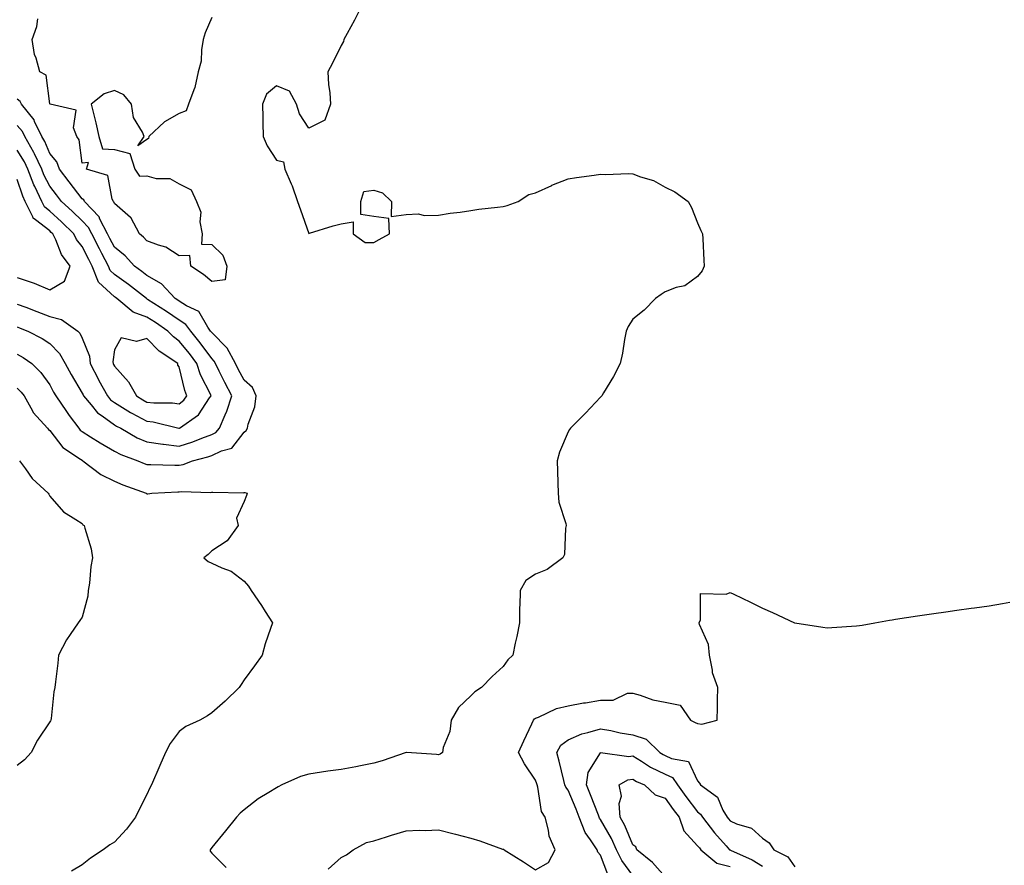
# Model space of a CAD drawing. Units: inches. Extents: x 920963 to 923603, y 7268858 to 7271498.
# Drawn here: x 922419 to 922723, y 7269387 to 7269648 of the extents above; entities that cross this region are included whole.
import ezdxf

# ---------------------------------------------------------------- set-up
doc = ezdxf.new("R2010")
doc.units = ezdxf.units.IN
doc.header["$MEASUREMENT"] = 0
doc.layers.add('Contour_92097268', color=7, linetype='Continuous', true_color=0x08b1f0)

msp = doc.modelspace()

# ---------------------------------------------------------------- linework, layer by layer
at = {"layer": 'Contour_92097268'}
for points in [[(922524.23, 7269651.92, 3264), (922522.16, 7269647.81, 3264), (922519.86, 7269643.73, 3264), (922518.87, 7269641.92, 3264), (922518.74, 7269641.23, 3264), (922518.05, 7269640.07, 3264), (922515.36, 7269634.61, 3264), (922513.95, 7269631.92, 3264), (922514.13, 7269628, 3264), (922514.49, 7269625.47, 3264), (922514.68, 7269621.92, 3264), (922512.95, 7269617.03, 3264), (922508.05, 7269614.47, 3264), (922505.11, 7269618.98, 3264), (922504.26, 7269621.92, 3264), (922502.02, 7269625.89, 3264), (922498.05, 7269627.58, 3264), (922494.97, 7269625, 3264), (922493.78, 7269621.92, 3264), (922493.88, 7269617.75, 3264), (922493.81, 7269616.16, 3264), (922493.9, 7269611.92, 3264), (922495.21, 7269609.08, 3264), (922498.05, 7269604.65, 3264), (922500.26, 7269604.13, 3264), (922500.6, 7269601.92, 3264), (922502.58, 7269597.39, 3264), (922502.9, 7269596.76, 3264), (922504.5, 7269591.92, 3264), (922505.43, 7269589.3, 3264), (922508.05, 7269582.05, 3264), (922508.22, 7269582.09, 3264), (922515.54, 7269584.43, 3264), (922518.05, 7269584.98, 3264), (922521.7, 7269585.57, 3264), (922521.77, 7269581.92, 3264), (922525.39, 7269579.26, 3264), (922528.05, 7269579.23, 3264), (922529.78, 7269580.19, 3264), (922532.91, 7269581.92, 3264), (922532.77, 7269586.65, 3264), (922528.05, 7269587.24, 3264), (922524.05, 7269587.92, 3264), (922524.09, 7269591.92, 3264), (922524.98, 7269594.99, 3264), (922528.05, 7269595.41, 3264), (922530.73, 7269594.6, 3264), (922533.59, 7269591.92, 3264), (922533.43, 7269587.3, 3264), (922538.05, 7269587.91, 3264), (922541.9, 7269588.07, 3264), (922543.68, 7269587.55, 3264), (922548.05, 7269587.65, 3264), (922551.67, 7269588.3, 3264), (922554.73, 7269588.6, 3264), (922558.05, 7269589.11, 3264), (922560.48, 7269589.49, 3264), (922566.23, 7269590.1, 3264), (922568.05, 7269590.37, 3264), (922569.26, 7269590.71, 3264), (922572.61, 7269591.92, 3264), (922575.95, 7269594.02, 3264), (922578.05, 7269594.61, 3264), (922583.01, 7269596.88, 3264), (922583.06, 7269596.91, 3264), (922588.05, 7269598.86, 3264), (922590.69, 7269599.27, 3264), (922596.16, 7269600.03, 3264), (922598.05, 7269600.31, 3264), (922599.72, 7269600.25, 3264), (922606.66, 7269600.53, 3264), (922608.05, 7269600.47, 3264), (922610.45, 7269599.52, 3264), (922614.46, 7269598.34, 3264), (922618.05, 7269596.31, 3264), (922620.97, 7269594.85, 3264), (922625.08, 7269591.92, 3264), (922626.17, 7269590.05, 3264), (922628.05, 7269585.34, 3264), (922629.09, 7269582.96, 3264), (922629.57, 7269581.92, 3264), (922629.64, 7269580.34, 3264), (922629.94, 7269573.81, 3264), (922630.02, 7269571.92, 3264), (922629.49, 7269570.47, 3264), (922628.05, 7269568.72, 3264), (922624.07, 7269565.89, 3264), (922621.46, 7269565.34, 3264), (922618.05, 7269564, 3264), (922616.78, 7269563.19, 3264), (922615, 7269561.92, 3264), (922611.58, 7269558.39, 3264), (922608.05, 7269555.57, 3264), (922606.6, 7269553.37, 3264), (922605.96, 7269551.92, 3264), (922605.44, 7269549.31, 3264), (922604.89, 7269545.07, 3264), (922604.15, 7269541.92, 3264), (922602.11, 7269537.86, 3264), (922599.04, 7269532.91, 3264), (922598.46, 7269531.92, 3264), (922598.27, 7269531.71, 3264), (922598.05, 7269531.48, 3264), (922593.42, 7269526.55, 3264), (922588.78, 7269521.92, 3264), (922588.45, 7269521.53, 3264), (922588.05, 7269520.87, 3264), (922585.4, 7269514.58, 3264), (922584.65, 7269511.92, 3264), (922584.81, 7269508.69, 3264), (922584.88, 7269505.09, 3264), (922585.02, 7269501.92, 3264), (922585.22, 7269499.09, 3264), (922587.38, 7269492.59, 3264), (922587.46, 7269491.92, 3264), (922587.23, 7269491.11, 3264), (922586.98, 7269482.98, 3264), (922586.39, 7269481.92, 3264), (922581.64, 7269478.33, 3264), (922578.05, 7269476.95, 3264), (922575.03, 7269474.94, 3264), (922573.25, 7269471.92, 3264), (922573.15, 7269467.02, 3264), (922573.11, 7269466.85, 3264), (922573.04, 7269461.92, 3264), (922572.24, 7269457.73, 3264), (922571.75, 7269455.62, 3264), (922571, 7269451.92, 3264), (922569.51, 7269450.46, 3264), (922568.05, 7269448.47, 3264), (922564.66, 7269445.32, 3264), (922561.33, 7269441.92, 3264), (922559.32, 7269440.65, 3264), (922558.05, 7269439.4, 3264), (922554.22, 7269435.76, 3264), (922552.01, 7269431.92, 3264), (922551.61, 7269428.36, 3264), (922549.55, 7269423.42, 3264), (922549.26, 7269421.92, 3264), (922548.62, 7269421.34, 3264), (922548.05, 7269421.2, 3264), (922547.43, 7269421.3, 3264), (922538.18, 7269421.92, 3264), (922538.06, 7269421.94, 3264), (922538.03, 7269421.92, 3264), (922530.66, 7269419.3, 3264), (922528.05, 7269418.64, 3264), (922523.94, 7269417.82, 3264), (922522.52, 7269417.45, 3264), (922518.05, 7269416.67, 3264), (922513.86, 7269416.11, 3264), (922511.93, 7269415.81, 3264), (922508.05, 7269415.26, 3264), (922505.49, 7269414.48, 3264), (922499.71, 7269411.92, 3264), (922498.61, 7269411.35, 3264), (922498.05, 7269411.03, 3264), (922495.67, 7269409.54, 3264), (922492.38, 7269407.59, 3264), (922488.05, 7269404.23, 3264), (922486.82, 7269403.15, 3264), (922485.7, 7269401.92, 3264), (922482.27, 7269397.69, 3264), (922478.05, 7269392.64, 3264), (922477.63, 7269391.92, 3264), (922477.58, 7269391.45, 3264), (922478.05, 7269390.85, 3264), (922482.54, 7269386.41, 3264)], [(922478.05, 7269648.64, 3263), (922476.02, 7269643.95, 3263), (922475.45, 7269641.92, 3263), (922474.86, 7269638.73, 3263), (922474.83, 7269635.14, 3263), (922473.9, 7269631.92, 3263), (922472.89, 7269627.08, 3263), (922472.51, 7269626.38, 3263), (922470.88, 7269621.92, 3263), (922470.14, 7269619.82, 3263), (922468.05, 7269619.01, 3263), (922463.49, 7269616.48, 3263), (922458.69, 7269611.92, 3263), (922458.59, 7269611.37, 3263), (922458.05, 7269610.98, 3263), (922455.22, 7269609.1, 3263), (922457.2, 7269611.92, 3263), (922456.71, 7269613.26, 3263), (922453.91, 7269617.78, 3263), (922453.27, 7269621.92, 3263), (922450.89, 7269624.76, 3263), (922448.05, 7269626.15, 3263), (922444.85, 7269625.12, 3263), (922440.85, 7269621.92, 3263), (922441.73, 7269618.24, 3263), (922442.3, 7269616.17, 3263), (922443.21, 7269611.92, 3263), (922444.31, 7269608.19, 3263), (922448.05, 7269607.95, 3263), (922452.83, 7269606.7, 3263), (922454.33, 7269601.92, 3263), (922455.79, 7269599.66, 3263), (922458.05, 7269599.8, 3263), (922460.94, 7269599.03, 3263), (922465.15, 7269599.03, 3263), (922468.05, 7269597.37, 3263), (922471.67, 7269595.54, 3263), (922473.37, 7269591.92, 3263), (922474.74, 7269588.61, 3263), (922474.4, 7269585.57, 3263), (922475.09, 7269581.92, 3263), (922474.86, 7269578.74, 3263), (922478.05, 7269578.58, 3263), (922481.47, 7269575.34, 3263), (922482.75, 7269571.92, 3263), (922482.21, 7269567.76, 3263), (922478.05, 7269567.26, 3263), (922475.53, 7269569.39, 3263), (922471.6, 7269571.92, 3263), (922471.35, 7269575.22, 3263), (922468.05, 7269575.08, 3263), (922463.92, 7269577.8, 3263), (922461.59, 7269578.38, 3263), (922458.05, 7269579.78, 3263), (922457.04, 7269580.91, 3263), (922455.73, 7269581.92, 3263), (922453.06, 7269586.91, 3263), (922453.05, 7269586.92, 3263), (922453.02, 7269586.95, 3263), (922448.05, 7269591.26, 3263), (922447.87, 7269591.74, 3263), (922447.7, 7269591.92, 3263), (922447.32, 7269592.64, 3263), (922446.03, 7269599.9, 3263), (922439.36, 7269601.92, 3263), (922440.07, 7269603.94, 3263), (922438.05, 7269603.69, 3263), (922437.11, 7269610.97, 3263), (922436.37, 7269611.92, 3263), (922435.37, 7269614.61, 3263), (922436.23, 7269620.1, 3263), (922428.23, 7269621.92, 3263), (922428.11, 7269621.98, 3263), (922428.05, 7269622.04, 3263), (922426.99, 7269630.86, 3263), (922425.03, 7269631.92, 3263), (922423.9, 7269636.07, 3263), (922423.36, 7269637.22, 3263), (922422.63, 7269641.92, 3263), (922424.12, 7269645.85, 3263), (922424.4, 7269648.27, 3263)], [(922418.05, 7269544.78, 3264), (922419.89, 7269543.76, 3264), (922422.52, 7269541.92, 3264), (922425.31, 7269539.18, 3264), (922428.05, 7269535.36, 3264), (922429.22, 7269533.09, 3264), (922429.9, 7269531.92, 3264), (922433.2, 7269527.08, 3264), (922434.1, 7269525.87, 3264), (922437.01, 7269521.92, 3264), (922437.48, 7269521.34, 3264), (922438.05, 7269520.92, 3264), (922440.67, 7269519.3, 3264), (922443.59, 7269517.46, 3264), (922448.05, 7269514.85, 3264), (922449.96, 7269513.83, 3264), (922455.27, 7269511.92, 3264), (922457.19, 7269511.06, 3264), (922458.05, 7269510.72, 3264), (922459.23, 7269510.74, 3264), (922466.67, 7269510.54, 3264), (922468.05, 7269510.56, 3264), (922469.23, 7269510.74, 3264), (922472.09, 7269511.92, 3264), (922476.88, 7269513.08, 3264), (922478.05, 7269513.5, 3264), (922481.12, 7269514.99, 3264), (922484.22, 7269515.76, 3264), (922488.05, 7269520.73, 3264), (922488.71, 7269521.26, 3264), (922489.06, 7269521.92, 3264), (922489.3, 7269523.17, 3264), (922491.38, 7269528.59, 3264), (922491.79, 7269531.92, 3264), (922490.62, 7269534.5, 3264), (922488.05, 7269536.77, 3264), (922486.27, 7269540.14, 3264), (922485.37, 7269541.92, 3264), (922482.79, 7269546.66, 3264), (922478.05, 7269551.47, 3264), (922477.86, 7269551.72, 3264), (922477.7, 7269551.92, 3264), (922476.81, 7269553.16, 3264), (922474.04, 7269557.91, 3264), (922470.29, 7269559.68, 3264), (922468.05, 7269561.11, 3264), (922467.57, 7269561.44, 3264), (922466.82, 7269561.92, 3264), (922462.59, 7269566.46, 3264), (922458.05, 7269569.07, 3264), (922456.44, 7269570.31, 3264), (922454.25, 7269571.92, 3264), (922451.31, 7269575.17, 3264), (922448.05, 7269577.77, 3264), (922446.59, 7269580.46, 3264), (922445.85, 7269581.92, 3264), (922443.55, 7269586.42, 3264), (922443.28, 7269587.15, 3264), (922438.81, 7269591.92, 3264), (922438.55, 7269592.42, 3264), (922438.05, 7269592.72, 3264), (922434.1, 7269597.97, 3264), (922431.06, 7269601.92, 3264), (922430.26, 7269604.13, 3264), (922428.05, 7269606.7, 3264), (922426.52, 7269610.39, 3264), (922425.62, 7269611.92, 3264), (922423.36, 7269616.61, 3264), (922423.2, 7269617.07, 3264), (922419.31, 7269621.92, 3264), (922418.92, 7269622.79, 3264), (922418.05, 7269623.44, 3264)], [(922418.05, 7269553.19, 3265), (922418.97, 7269552.84, 3265), (922421.3, 7269551.92, 3265), (922425.74, 7269549.61, 3265), (922428.05, 7269548.06, 3265), (922431.09, 7269544.96, 3265), (922432.81, 7269541.92, 3265), (922434.64, 7269538.5, 3265), (922438.05, 7269532.78, 3265), (922438.34, 7269532.21, 3265), (922438.5, 7269531.92, 3265), (922440.84, 7269529.13, 3265), (922442.79, 7269526.67, 3265), (922444.25, 7269525.72, 3265), (922448.05, 7269522.97, 3265), (922448.7, 7269522.56, 3265), (922450, 7269521.92, 3265), (922455.09, 7269518.96, 3265), (922458.05, 7269517.7, 3265), (922462.92, 7269517.05, 3265), (922463.13, 7269517, 3265), (922468.05, 7269516.46, 3265), (922472.24, 7269517.73, 3265), (922475.01, 7269518.88, 3265), (922478.05, 7269519.98, 3265), (922479.36, 7269520.61, 3265), (922480.49, 7269521.92, 3265), (922482.21, 7269526.08, 3265), (922482.76, 7269527.21, 3265), (922484.29, 7269531.92, 3265), (922482.15, 7269536.02, 3265), (922480.39, 7269539.58, 3265), (922479.22, 7269541.92, 3265), (922478.8, 7269542.67, 3265), (922478.05, 7269543.44, 3265), (922474.47, 7269548.34, 3265), (922471.56, 7269551.92, 3265), (922470.09, 7269553.96, 3265), (922468.05, 7269555.26, 3265), (922464.09, 7269557.96, 3265), (922458.27, 7269561.7, 3265), (922458.05, 7269561.84, 3265), (922457.99, 7269561.86, 3265), (922457.92, 7269561.92, 3265), (922452.37, 7269566.24, 3265), (922448.05, 7269569.42, 3265), (922446.74, 7269570.61, 3265), (922446.23, 7269571.92, 3265), (922444.16, 7269575.81, 3265), (922443.38, 7269577.25, 3265), (922441, 7269581.92, 3265), (922440, 7269583.87, 3265), (922438.05, 7269585.91, 3265), (922435.01, 7269588.87, 3265), (922431.65, 7269591.92, 3265), (922430.1, 7269593.97, 3265), (922428.05, 7269596.63, 3265), (922426.27, 7269600.13, 3265), (922425.58, 7269601.92, 3265), (922423.38, 7269606.59, 3265), (922423.19, 7269607.06, 3265), (922420.36, 7269611.92, 3265), (922419.61, 7269613.48, 3265), (922418.05, 7269615.31, 3265)], [(922418.05, 7269560.27, 3266), (922420.71, 7269559.25, 3266), (922424.11, 7269557.98, 3266), (922428.05, 7269556.45, 3266), (922431.67, 7269555.53, 3266), (922436.69, 7269551.92, 3266), (922437.36, 7269551.24, 3266), (922438.05, 7269549.71, 3266), (922440.28, 7269544.15, 3266), (922440.51, 7269541.92, 3266), (922443.11, 7269536.98, 3266), (922443.25, 7269536.72, 3266), (922445.87, 7269531.92, 3266), (922446.86, 7269530.74, 3266), (922448.05, 7269529.88, 3266), (922452.94, 7269526.81, 3266), (922453.37, 7269526.6, 3266), (922458.05, 7269524.1, 3266), (922460.02, 7269523.89, 3266), (922467.95, 7269521.92, 3266), (922468.03, 7269521.9, 3266), (922468.05, 7269521.9, 3266), (922468.06, 7269521.9, 3266), (922468.1, 7269521.92, 3266), (922473.93, 7269526.04, 3266), (922477.41, 7269531.29, 3266), (922477.88, 7269531.92, 3266), (922477.76, 7269532.2, 3266), (922474.59, 7269538.46, 3266), (922473.48, 7269541.92, 3266), (922471.16, 7269545.04, 3266), (922468.05, 7269548.83, 3266), (922466.25, 7269550.12, 3266), (922464.48, 7269551.92, 3266), (922460.67, 7269554.54, 3266), (922458.05, 7269556.25, 3266), (922453.83, 7269557.7, 3266), (922448.78, 7269561.92, 3266), (922448.37, 7269562.24, 3266), (922448.05, 7269562.48, 3266), (922443.11, 7269566.99, 3266), (922441.17, 7269571.92, 3266), (922440.09, 7269573.96, 3266), (922438.05, 7269578.04, 3266), (922436.34, 7269580.21, 3266), (922435.5, 7269581.92, 3266), (922431.73, 7269585.59, 3266), (922428.05, 7269588.94, 3266), (922426.39, 7269590.26, 3266), (922425.58, 7269591.92, 3266), (922423.47, 7269596.5, 3266), (922423.19, 7269597.06, 3266), (922421.32, 7269601.92, 3266), (922420.27, 7269604.14, 3266), (922418.05, 7269607.69, 3266)], [(922418.05, 7269568.42, 3267), (922422.97, 7269566.84, 3267), (922423.29, 7269566.68, 3267), (922428.05, 7269564.64, 3267), (922432.62, 7269567.36, 3267), (922434.34, 7269571.92, 3267), (922431.67, 7269575.54, 3267), (922429.89, 7269580.07, 3267), (922428.99, 7269581.92, 3267), (922428.51, 7269582.38, 3267), (922428.05, 7269582.8, 3267), (922423.69, 7269586.28, 3267), (922422.92, 7269586.78, 3267), (922422.84, 7269587.13, 3267), (922420.49, 7269591.92, 3267), (922419.72, 7269593.59, 3267), (922418.05, 7269598.63, 3267)], [(922418.05, 7269534.27, 3263), (922419.24, 7269533.1, 3263), (922420.13, 7269531.92, 3263), (922422.7, 7269527.27, 3263), (922422.92, 7269526.78, 3263), (922427.32, 7269521.92, 3263), (922427.67, 7269521.54, 3263), (922428.05, 7269521.24, 3263), (922432.14, 7269516, 3263), (922437.52, 7269512.45, 3263), (922438.05, 7269512.06, 3263), (922438.14, 7269512.01, 3263), (922438.29, 7269511.92, 3263), (922443.84, 7269507.71, 3263), (922448.05, 7269505.58, 3263), (922450.62, 7269504.49, 3263), (922457.8, 7269501.92, 3263), (922457.93, 7269501.8, 3263), (922458.05, 7269501.7, 3263), (922458.31, 7269501.66, 3263), (922459.55, 7269501.92, 3263), (922467.61, 7269502.37, 3263), (922468.05, 7269502.37, 3263), (922468.58, 7269502.46, 3263), (922477.82, 7269502.14, 3263), (922478.05, 7269502.2, 3263), (922478.39, 7269502.25, 3263), (922487.92, 7269502.05, 3263), (922488.05, 7269502.08, 3263), (922488.24, 7269502.11, 3263), (922488.99, 7269501.92, 3263), (922488.76, 7269501.21, 3263), (922488.05, 7269499.32, 3263), (922485.75, 7269494.22, 3263), (922486.19, 7269491.92, 3263), (922482.78, 7269487.19, 3263), (922478.05, 7269484.1, 3263), (922476.95, 7269483.02, 3263), (922475.67, 7269481.92, 3263), (922476.99, 7269480.86, 3263), (922478.05, 7269480.28, 3263), (922481.13, 7269478.84, 3263), (922484.02, 7269477.89, 3263), (922488.05, 7269474.73, 3263), (922489.38, 7269473.25, 3263), (922490.28, 7269471.92, 3263), (922493.4, 7269467.27, 3263), (922494.6, 7269465.37, 3263), (922496.8, 7269461.92, 3263), (922496.24, 7269460.11, 3263), (922494.56, 7269455.41, 3263), (922493.62, 7269451.92, 3263), (922491.3, 7269448.67, 3263), (922488.05, 7269444.29, 3263), (922487.14, 7269442.83, 3263), (922486.58, 7269441.92, 3263), (922482.26, 7269437.7, 3263), (922478.05, 7269434.15, 3263), (922476.78, 7269433.19, 3263), (922474.34, 7269431.92, 3263), (922470.04, 7269429.93, 3263), (922468.05, 7269428.43, 3263), (922465.27, 7269424.7, 3263), (922463.75, 7269421.92, 3263), (922462.03, 7269417.94, 3263), (922459.46, 7269411.92, 3263), (922458.99, 7269410.98, 3263), (922458.05, 7269408.93, 3263), (922455.68, 7269404.29, 3263), (922454.58, 7269401.92, 3263), (922451.76, 7269398.21, 3263), (922448.05, 7269394.24, 3263), (922446.6, 7269393.37, 3263), (922444.58, 7269391.92, 3263), (922440.68, 7269389.29, 3263), (922438.05, 7269387.23, 3263), (922434.73, 7269385.24, 3263)], [(922418.69, 7269511.92, 3262), (922420.55, 7269509.42, 3262), (922422.6, 7269506.47, 3262), (922427.53, 7269501.92, 3262), (922427.76, 7269501.63, 3262), (922428.05, 7269501, 3262), (922432.33, 7269496.2, 3262), (922436.15, 7269493.82, 3262), (922438.05, 7269492.51, 3262), (922438.32, 7269492.19, 3262), (922438.73, 7269491.92, 3262), (922438.87, 7269491.1, 3262), (922440.87, 7269484.74, 3262), (922441.21, 7269481.92, 3262), (922440.71, 7269479.26, 3262), (922440.32, 7269474.19, 3262), (922439.96, 7269471.92, 3262), (922439.81, 7269470.16, 3262), (922438.05, 7269463.66, 3262), (922437.36, 7269462.61, 3262), (922436.86, 7269461.92, 3262), (922434.4, 7269458.27, 3262), (922433.27, 7269456.7, 3262), (922430.76, 7269451.92, 3262), (922430.55, 7269449.41, 3262), (922429.84, 7269443.71, 3262), (922429.68, 7269441.92, 3262), (922429.33, 7269440.64, 3262), (922428.46, 7269432.34, 3262), (922428.38, 7269431.92, 3262), (922428.26, 7269431.71, 3262), (922428.05, 7269431.38, 3262), (922424.26, 7269425.71, 3262), (922422.28, 7269421.92, 3262), (922420.28, 7269419.68, 3262), (922418.05, 7269417.92, 3262)], [(922514.02, 7269385.94, 3265), (922518.05, 7269389.47, 3265), (922519.66, 7269390.32, 3265), (922521.75, 7269391.92, 3265), (922525.88, 7269394.1, 3265), (922528.05, 7269394.69, 3265), (922532.04, 7269395.91, 3265), (922533.56, 7269396.41, 3265), (922538.05, 7269397.71, 3265), (922542.06, 7269397.91, 3265), (922543.98, 7269397.86, 3265), (922548.05, 7269398.03, 3265), (922552.93, 7269396.79, 3265), (922553.26, 7269396.71, 3265), (922558.05, 7269395.47, 3265), (922560.78, 7269394.65, 3265), (922567.86, 7269392.11, 3265), (922568.05, 7269392.05, 3265), (922568.19, 7269392.06, 3265), (922568.32, 7269391.92, 3265), (922574.35, 7269388.22, 3265), (922578.05, 7269385.69, 3265), (922582.06, 7269387.92, 3265), (922584.03, 7269391.92, 3265), (922582.21, 7269396.07, 3265), (922582.06, 7269397.91, 3265), (922581, 7269401.92, 3265), (922579.84, 7269403.72, 3265), (922578.72, 7269411.25, 3265), (922578.49, 7269411.92, 3265), (922578.4, 7269412.27, 3265), (922578.05, 7269413.33, 3265), (922574.58, 7269418.45, 3265), (922572.8, 7269421.92, 3265), (922574.45, 7269425.52, 3265), (922576.87, 7269430.74, 3265), (922577.41, 7269431.92, 3265), (922577.7, 7269432.27, 3265), (922578.05, 7269432.52, 3265), (922578.97, 7269432.84, 3265), (922584.47, 7269435.5, 3265), (922588.05, 7269436.33, 3265), (922592.79, 7269437.18, 3265), (922593.39, 7269437.26, 3265), (922598.05, 7269438.02, 3265), (922601.94, 7269438.03, 3265), (922606.36, 7269440.22, 3265), (922608.05, 7269440.23, 3265), (922610.34, 7269439.63, 3265), (922614.24, 7269438.11, 3265), (922618.05, 7269437.43, 3265), (922622.62, 7269436.49, 3265), (922625.88, 7269431.92, 3265), (922627.27, 7269431.14, 3265), (922628.05, 7269430.85, 3265), (922629.35, 7269430.61, 3265), (922634.09, 7269431.92, 3265), (922634.14, 7269435.83, 3265), (922634.17, 7269438.04, 3265), (922634.25, 7269441.92, 3265), (922632.65, 7269446.53, 3265), (922632.64, 7269447.33, 3265), (922631.68, 7269451.92, 3265), (922631.36, 7269455.23, 3265), (922628.61, 7269461.36, 3265), (922628.5, 7269461.92, 3265), (922628.98, 7269462.85, 3265), (922628.98, 7269470.99, 3265), (922636.88, 7269470.75, 3265), (922638.05, 7269471.31, 3265), (922639.22, 7269470.75, 3265), (922644.41, 7269468.28, 3265), (922648.05, 7269466.46, 3265), (922651.19, 7269465.06, 3265), (922657.95, 7269461.92, 3265), (922658.02, 7269461.88, 3265), (922658.05, 7269461.87, 3265), (922658.1, 7269461.86, 3265), (922666.71, 7269460.58, 3265), (922668.05, 7269460.39, 3265), (922669.48, 7269460.48, 3265), (922677.1, 7269460.97, 3265), (922678.05, 7269461.04, 3265), (922678.81, 7269461.16, 3265), (922682.8, 7269461.92, 3265), (922687.23, 7269462.73, 3265), (922688.05, 7269462.88, 3265), (922689.18, 7269463.05, 3265), (922695.89, 7269464.09, 3265), (922698.05, 7269464.41, 3265), (922700.95, 7269464.81, 3265), (922704.64, 7269465.33, 3265), (922708.05, 7269465.8, 3265), (922712.53, 7269466.39, 3265), (922713.48, 7269466.49, 3265), (922718.05, 7269467.15, 3265), (922722.15, 7269467.82, 3265), (922724.43, 7269468.3, 3265)], [(922600.38, 7269384.25, 3266), (922598.05, 7269390.26, 3266), (922597.25, 7269391.13, 3266), (922597.01, 7269391.92, 3266), (922594.99, 7269394.98, 3266), (922593.33, 7269397.19, 3266), (922591.51, 7269401.92, 3266), (922590.53, 7269404.4, 3266), (922588.05, 7269410.26, 3266), (922587.34, 7269411.21, 3266), (922587.09, 7269411.92, 3266), (922586.74, 7269413.23, 3266), (922585.36, 7269419.23, 3266), (922584.57, 7269421.92, 3266), (922585.85, 7269424.12, 3266), (922588.05, 7269425.82, 3266), (922592.26, 7269427.7, 3266), (922594.19, 7269428.06, 3266), (922598.05, 7269429.25, 3266), (922601.29, 7269428.68, 3266), (922604.13, 7269428, 3266), (922608.05, 7269427.4, 3266), (922612.16, 7269426.03, 3266), (922616.41, 7269421.92, 3266), (922617.41, 7269421.28, 3266), (922618.05, 7269420.96, 3266), (922619.94, 7269420.03, 3266), (922625.21, 7269419.08, 3266), (922628.05, 7269413.12, 3266), (922628.61, 7269412.49, 3266), (922628.94, 7269411.92, 3266), (922634.22, 7269408.09, 3266), (922635.86, 7269404.11, 3266), (922637.14, 7269401.92, 3266), (922637.53, 7269401.4, 3266), (922638.05, 7269400.84, 3266), (922640.09, 7269399.89, 3266), (922644.65, 7269398.52, 3266), (922648.05, 7269395.45, 3266), (922650.16, 7269394.03, 3266), (922651.56, 7269391.92, 3266), (922655.88, 7269389.75, 3266), (922658.05, 7269386.61, 3266)], [(922608.05, 7269383.98, 3267), (922604.68, 7269388.54, 3267), (922603.05, 7269391.92, 3267), (922601.48, 7269395.35, 3267), (922598.05, 7269401.28, 3267), (922597.77, 7269401.65, 3267), (922597.42, 7269402.55, 3267), (922595, 7269408.87, 3267), (922593.75, 7269411.92, 3267), (922594.27, 7269415.71, 3267), (922598.05, 7269421.84, 3267), (922598.11, 7269421.86, 3267), (922606.82, 7269420.7, 3267), (922608.05, 7269420.88, 3267), (922610.7, 7269419.27, 3267), (922613.54, 7269417.41, 3267), (922618.05, 7269415.23, 3267), (922620.27, 7269414.14, 3267), (922621.83, 7269411.92, 3267), (922624.41, 7269408.28, 3267), (922628.05, 7269403.6, 3267), (922628.97, 7269402.85, 3267), (922629.51, 7269401.92, 3267), (922633.24, 7269397.11, 3267), (922636.89, 7269393.08, 3267), (922637.93, 7269391.92, 3267), (922638, 7269391.87, 3267), (922638.05, 7269391.85, 3267), (922638.18, 7269391.79, 3267), (922644.93, 7269388.8, 3267), (922648.05, 7269386.87, 3267)], [(922618.05, 7269383.58, 3268), (922614.14, 7269388.01, 3268), (922609.31, 7269391.92, 3268), (922608.97, 7269392.84, 3268), (922608.05, 7269393.37, 3268), (922605.53, 7269399.4, 3268), (922604.16, 7269401.92, 3268), (922603.81, 7269406.16, 3268), (922604.59, 7269408.45, 3268), (922603.82, 7269411.92, 3268), (922606.54, 7269413.43, 3268), (922608.05, 7269413.67, 3268), (922609.13, 7269413, 3268), (922611.69, 7269411.92, 3268), (922614.93, 7269408.8, 3268), (922618.05, 7269407.81, 3268), (922620.47, 7269404.34, 3268), (922622.33, 7269401.92, 3268), (922623.84, 7269397.71, 3268), (922628.05, 7269393.14, 3268), (922628.58, 7269392.45, 3268), (922629.05, 7269391.92, 3268), (922633.93, 7269387.8, 3268), (922638.05, 7269386.77, 3268)]]:
    msp.add_polyline3d(points, dxfattribs=at)
msp.add_polyline3d([(922468.05, 7269529.51, 3267), (922469.41, 7269530.56, 3267), (922470.42, 7269531.92, 3267), (922469.71, 7269533.58, 3267), (922468.05, 7269540.86, 3267), (922467.55, 7269541.42, 3267), (922467.58, 7269541.92, 3267), (922461.86, 7269545.74, 3267), (922458.05, 7269549.6, 3267), (922454.82, 7269548.7, 3267), (922450.11, 7269549.87, 3267), (922448.05, 7269546.12, 3267), (922447.55, 7269542.42, 3267), (922447.6, 7269541.92, 3267), (922447.76, 7269541.63, 3267), (922448.05, 7269541.09, 3267), (922452.37, 7269536.24, 3267), (922454.87, 7269531.92, 3267), (922456.79, 7269530.66, 3267), (922458.05, 7269529.99, 3267), (922460.21, 7269529.75, 3267), (922465.93, 7269529.8, 3267)], close=True, dxfattribs=at)

doc.saveas('drawing.dxf')
